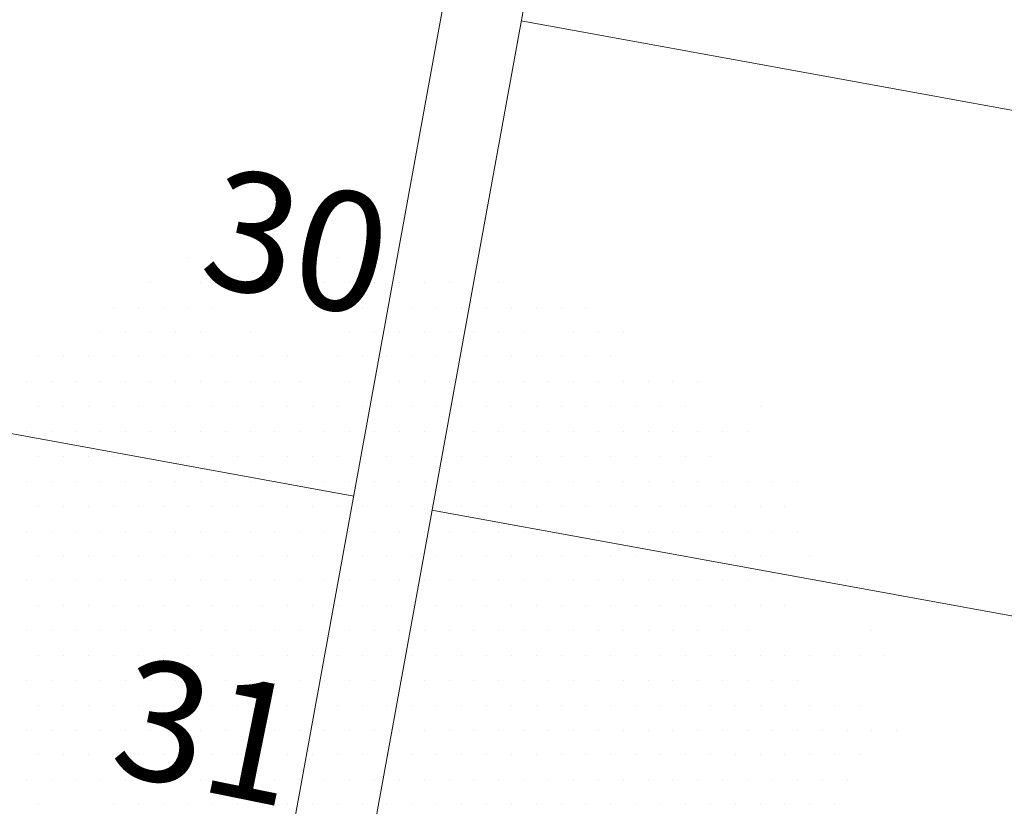
# Model space of a CAD drawing. Units: millimetres. Extents: x 2985 to 4387, y 1143 to 1640.
# Drawn here: x 3690 to 3695, y 1333 to 1337 of the extents above; entities that cross this region are included whole.
import ezdxf

# ---------------------------------------------------------------- set-up
doc = ezdxf.new("R2010")
doc.units = ezdxf.units.MM
doc.header["$LTSCALE"] = 5
doc.layers.add('ARQ_CTA_GER', color=9, linetype='Continuous', lineweight=13)
doc.layers.add('ARQ_LAY_VAG', color=2, linetype='Continuous', lineweight=0)
doc.layers.add('Vegetação', color=83, linetype='Continuous')
doc.styles.add('ARIAL', font='arial.ttf')

# ---------------------------------------------------------------- blocks, each defined once
blk = doc.blocks.new('arvore_plant12')
at = {"color": 0}
for p, q in [((-0.6875, 2.875), (-0.6875, 2.875)), ((0.0625, 2.875), (0.0625, 2.875)), ((0.1875, 2.875), (0.1875, 2.875)), ((-0.875, 2.75), (-0.875, 2.75)), ((-0.625, 2.75), (-0.625, 2.75)), ((0, 2.75), (0, 2.75)), ((0.125, 2.75), (0.125, 2.75)), ((0.25, 2.75), (0.25, 2.75)), ((0.375, 2.75), (0.375, 2.75)), ((0.5, 2.75), (0.5, 2.75)), ((0.625, 2.75), (0.625, 2.75)), ((0.875, 2.75), (0.875, 2.75)), ((-1.0625, 2.625), (-1.0625, 2.625)), ((-0.9375, 2.625), (-0.9375, 2.625)), ((-0.8125, 2.625), (-0.8125, 2.625)), ((-0.6875, 2.625), (-0.6875, 2.625)), ((-0.5625, 2.625), (-0.5625, 2.625)), ((-0.0625, 2.625), (-0.0625, 2.625)), ((0.0625, 2.625), (0.0625, 2.625)), ((0.1875, 2.625), (0.1875, 2.625)), ((0.3125, 2.625), (0.3125, 2.625)), ((0.4375, 2.625), (0.4375, 2.625)), ((0.5625, 2.625), (0.5625, 2.625)), ((0.6875, 2.625), (0.6875, 2.625)), ((0.8125, 2.625), (0.8125, 2.625)), ((0.9375, 2.625), (0.9375, 2.625)), ((1.0625, 2.625), (1.0625, 2.625)), ((1.1875, 2.625), (1.1875, 2.625)), ((1.3125, 2.625), (1.3125, 2.625)), ((-1.125, 2.5), (-1.125, 2.5)), ((-1, 2.5), (-1, 2.5)), ((-0.875, 2.5), (-0.875, 2.5)), ((-0.75, 2.5), (-0.75, 2.5)), ((-0.625, 2.5), (-0.625, 2.5)), ((-0.375, 2.5), (-0.375, 2.5)), ((0.125, 2.5), (0.125, 2.5)), ((0.25, 2.5), (0.25, 2.5)), ((0.375, 2.5), (0.375, 2.5)), ((0.5, 2.5), (0.5, 2.5)), ((0.625, 2.5), (0.625, 2.5)), ((0.75, 2.5), (0.75, 2.5)), ((0.875, 2.5), (0.875, 2.5)), ((1, 2.5), (1, 2.5)), ((1.25, 2.5), (1.25, 2.5)), ((1.375, 2.5), (1.375, 2.5)), ((1.5, 2.5), (1.5, 2.5)), ((-1.4375, 2.375), (-1.4375, 2.375)), ((-1.3125, 2.375), (-1.3125, 2.375)), ((-1.1875, 2.375), (-1.1875, 2.375)), ((-1.0625, 2.375), (-1.0625, 2.375)), ((-0.9375, 2.375), (-0.9375, 2.375)), ((-0.8125, 2.375), (-0.8125, 2.375)), ((-0.6875, 2.375), (-0.6875, 2.375)), ((-0.5625, 2.375), (-0.5625, 2.375)), ((-0.4375, 2.375), (-0.4375, 2.375)), ((-0.3125, 2.375), (-0.3125, 2.375)), ((-0.1875, 2.375), (-0.1875, 2.375)), ((0.0625, 2.375), (0.0625, 2.375)), ((0.1875, 2.375), (0.1875, 2.375)), ((0.3125, 2.375), (0.3125, 2.375)), ((0.4375, 2.375), (0.4375, 2.375)), ((0.5625, 2.375), (0.5625, 2.375)), ((0.6875, 2.375), (0.6875, 2.375)), ((0.8125, 2.375), (0.8125, 2.375)), ((0.9375, 2.375), (0.9375, 2.375)), ((1.0625, 2.375), (1.0625, 2.375)), ((1.1875, 2.375), (1.1875, 2.375)), ((1.3125, 2.375), (1.3125, 2.375)), ((1.4375, 2.375), (1.4375, 2.375)), ((-1.5, 2.25), (-1.5, 2.25)), ((-1.375, 2.25), (-1.375, 2.25)), ((-1.25, 2.25), (-1.25, 2.25)), ((-1.125, 2.25), (-1.125, 2.25)), ((-1, 2.25), (-1, 2.25)), ((-0.875, 2.25), (-0.875, 2.25)), ((-0.75, 2.25), (-0.75, 2.25)), ((-0.625, 2.25), (-0.625, 2.25)), ((-0.5, 2.25), (-0.5, 2.25)), ((-0.375, 2.25), (-0.375, 2.25)), ((-0.25, 2.25), (-0.25, 2.25)), ((-0.125, 2.25), (-0.125, 2.25)), ((0.125, 2.25), (0.125, 2.25)), ((0.25, 2.25), (0.25, 2.25)), ((0.375, 2.25), (0.375, 2.25)), ((0.5, 2.25), (0.5, 2.25)), ((0.625, 2.25), (0.625, 2.25)), ((0.75, 2.25), (0.75, 2.25)), ((0.875, 2.25), (0.875, 2.25)), ((1, 2.25), (1, 2.25)), ((1.125, 2.25), (1.125, 2.25)), ((1.25, 2.25), (1.25, 2.25)), ((1.375, 2.25), (1.375, 2.25)), ((1.5, 2.25), (1.5, 2.25)), ((1.625, 2.25), (1.625, 2.25)), ((1.75, 2.25), (1.75, 2.25)), ((1.875, 2.25), (1.875, 2.25)), ((-1.4375, 2.125), (-1.4375, 2.125)), ((-1.3125, 2.125), (-1.3125, 2.125)), ((-1.1875, 2.125), (-1.1875, 2.125)), ((-1.0625, 2.125), (-1.0625, 2.125)), ((-0.9375, 2.125), (-0.9375, 2.125)), ((-0.8125, 2.125), (-0.8125, 2.125)), ((-0.6875, 2.125), (-0.6875, 2.125)), ((-0.5625, 2.125), (-0.5625, 2.125)), ((-0.4375, 2.125), (-0.4375, 2.125)), ((-0.3125, 2.125), (-0.3125, 2.125)), ((-0.1875, 2.125), (-0.1875, 2.125)), ((-0.0625, 2.125), (-0.0625, 2.125)), ((0.0625, 2.125), (0.0625, 2.125)), ((0.1875, 2.125), (0.1875, 2.125)), ((0.3125, 2.125), (0.3125, 2.125)), ((0.4375, 2.125), (0.4375, 2.125)), ((0.5625, 2.125), (0.5625, 2.125)), ((0.6875, 2.125), (0.6875, 2.125)), ((0.8125, 2.125), (0.8125, 2.125)), ((0.9375, 2.125), (0.9375, 2.125)), ((1.0625, 2.125), (1.0625, 2.125)), ((1.1875, 2.125), (1.1875, 2.125)), ((1.3125, 2.125), (1.3125, 2.125)), ((1.4375, 2.125), (1.4375, 2.125)), ((1.5625, 2.125), (1.5625, 2.125)), ((1.6875, 2.125), (1.6875, 2.125)), ((1.8125, 2.125), (1.8125, 2.125)), ((2.1875, 2.125), (2.1875, 2.125)), ((-1.5, 2), (-1.5, 2)), ((-1.375, 2), (-1.375, 2)), ((-1.25, 2), (-1.25, 2)), ((-1.125, 2), (-1.125, 2)), ((-1, 2), (-1, 2)), ((-0.875, 2), (-0.875, 2)), ((-0.75, 2), (-0.75, 2)), ((-0.625, 2), (-0.625, 2)), ((-0.5, 2), (-0.5, 2)), ((-0.375, 2), (-0.375, 2)), ((-0.25, 2), (-0.25, 2)), ((-0.125, 2), (-0.125, 2)), ((0, 2), (0, 2)), ((0.125, 2), (0.125, 2)), ((0.25, 2), (0.25, 2)), ((0.375, 2), (0.375, 2)), ((0.5, 2), (0.5, 2)), ((0.625, 2), (0.625, 2)), ((0.75, 2), (0.75, 2)), ((0.875, 2), (0.875, 2)), ((1, 2), (1, 2)), ((1.125, 2), (1.125, 2)), ((1.25, 2), (1.25, 2)), ((1.375, 2), (1.375, 2)), ((1.5, 2), (1.5, 2)), ((1.625, 2), (1.625, 2)), ((1.75, 2), (1.75, 2)), ((1.875, 2), (1.875, 2)), ((2, 2), (2, 2)), ((2.125, 2), (2.125, 2)), ((-1.4375, 1.875), (-1.4375, 1.875)), ((-1.3125, 1.875), (-1.3125, 1.875)), ((-1.1875, 1.875), (-1.1875, 1.875)), ((-1.0625, 1.875), (-1.0625, 1.875)), ((-0.9375, 1.875), (-0.9375, 1.875)), ((-0.8125, 1.875), (-0.8125, 1.875)), ((-0.6875, 1.875), (-0.6875, 1.875)), ((-0.5625, 1.875), (-0.5625, 1.875)), ((-0.4375, 1.875), (-0.4375, 1.875)), ((-0.3125, 1.875), (-0.3125, 1.875)), ((-0.1875, 1.875), (-0.1875, 1.875)), ((-0.0625, 1.875), (-0.0625, 1.875)), ((0.0625, 1.875), (0.0625, 1.875)), ((0.1875, 1.875), (0.1875, 1.875)), ((0.3125, 1.875), (0.3125, 1.875)), ((0.4375, 1.875), (0.4375, 1.875)), ((0.5625, 1.875), (0.5625, 1.875)), ((0.6875, 1.875), (0.6875, 1.875)), ((0.8125, 1.875), (0.8125, 1.875)), ((0.9375, 1.875), (0.9375, 1.875)), ((1.0625, 1.875), (1.0625, 1.875)), ((1.1875, 1.875), (1.1875, 1.875)), ((1.3125, 1.875), (1.3125, 1.875)), ((1.4375, 1.875), (1.4375, 1.875)), ((1.5625, 1.875), (1.5625, 1.875)), ((1.6875, 1.875), (1.6875, 1.875)), ((1.8125, 1.875), (1.8125, 1.875)), ((1.9375, 1.875), (1.9375, 1.875)), ((-1.5, 1.75), (-1.5, 1.75)), ((-1.375, 1.75), (-1.375, 1.75)), ((-1.25, 1.75), (-1.25, 1.75)), ((-1.125, 1.75), (-1.125, 1.75)), ((-1, 1.75), (-1, 1.75)), ((-0.875, 1.75), (-0.875, 1.75)), ((-0.75, 1.75), (-0.75, 1.75)), ((-0.625, 1.75), (-0.625, 1.75)), ((-0.5, 1.75), (-0.5, 1.75)), ((-0.375, 1.75), (-0.375, 1.75)), ((-0.25, 1.75), (-0.25, 1.75)), ((-0.125, 1.75), (-0.125, 1.75)), ((0, 1.75), (0, 1.75)), ((0.125, 1.75), (0.125, 1.75)), ((0.25, 1.75), (0.25, 1.75)), ((0.375, 1.75), (0.375, 1.75)), ((0.5, 1.75), (0.5, 1.75)), ((0.625, 1.75), (0.625, 1.75)), ((0.75, 1.75), (0.75, 1.75)), ((0.875, 1.75), (0.875, 1.75)), ((1, 1.75), (1, 1.75)), ((1.125, 1.75), (1.125, 1.75)), ((1.25, 1.75), (1.25, 1.75)), ((1.375, 1.75), (1.375, 1.75)), ((1.5, 1.75), (1.5, 1.75)), ((1.625, 1.75), (1.625, 1.75)), ((1.75, 1.75), (1.75, 1.75)), ((1.875, 1.75), (1.875, 1.75)), ((2, 1.75), (2, 1.75)), ((2.125, 1.75), (2.125, 1.75)), ((2.25, 1.75), (2.25, 1.75)), ((2.375, 1.75), (2.375, 1.75)), ((-1.4375, 1.625), (-1.4375, 1.625)), ((-1.3125, 1.625), (-1.3125, 1.625)), ((-1.1875, 1.625), (-1.1875, 1.625)), ((-1.0625, 1.625), (-1.0625, 1.625)), ((-0.9375, 1.625), (-0.9375, 1.625)), ((-0.8125, 1.625), (-0.8125, 1.625)), ((-0.6875, 1.625), (-0.6875, 1.625)), ((-0.5625, 1.625), (-0.5625, 1.625)), ((-0.4375, 1.625), (-0.4375, 1.625)), ((-0.3125, 1.625), (-0.3125, 1.625)), ((-0.1875, 1.625), (-0.1875, 1.625)), ((-0.0625, 1.625), (-0.0625, 1.625)), ((0.0625, 1.625), (0.0625, 1.625)), ((0.1875, 1.625), (0.1875, 1.625)), ((0.3125, 1.625), (0.3125, 1.625)), ((0.4375, 1.625), (0.4375, 1.625)), ((0.5625, 1.625), (0.5625, 1.625)), ((0.6875, 1.625), (0.6875, 1.625)), ((0.8125, 1.625), (0.8125, 1.625)), ((0.9375, 1.625), (0.9375, 1.625)), ((1.0625, 1.625), (1.0625, 1.625)), ((1.1875, 1.625), (1.1875, 1.625)), ((1.3125, 1.625), (1.3125, 1.625)), ((1.4375, 1.625), (1.4375, 1.625)), ((1.5625, 1.625), (1.5625, 1.625)), ((1.6875, 1.625), (1.6875, 1.625)), ((1.8125, 1.625), (1.8125, 1.625)), ((1.9375, 1.625), (1.9375, 1.625)), ((2.0625, 1.625), (2.0625, 1.625)), ((2.1875, 1.625), (2.1875, 1.625)), ((2.3125, 1.625), (2.3125, 1.625)), ((-1.5, 1.5), (-1.5, 1.5)), ((-1.375, 1.5), (-1.375, 1.5)), ((-1.25, 1.5), (-1.25, 1.5)), ((-1.125, 1.5), (-1.125, 1.5)), ((-1, 1.5), (-1, 1.5)), ((-0.875, 1.5), (-0.875, 1.5)), ((-0.75, 1.5), (-0.75, 1.5)), ((-0.625, 1.5), (-0.625, 1.5)), ((-0.5, 1.5), (-0.5, 1.5)), ((-0.375, 1.5), (-0.375, 1.5)), ((-0.25, 1.5), (-0.25, 1.5)), ((-0.125, 1.5), (-0.125, 1.5)), ((0, 1.5), (0, 1.5)), ((0.125, 1.5), (0.125, 1.5)), ((0.25, 1.5), (0.25, 1.5)), ((0.375, 1.5), (0.375, 1.5)), ((0.5, 1.5), (0.5, 1.5)), ((0.625, 1.5), (0.625, 1.5)), ((0.75, 1.5), (0.75, 1.5)), ((0.875, 1.5), (0.875, 1.5)), ((1, 1.5), (1, 1.5)), ((1.125, 1.5), (1.125, 1.5)), ((1.25, 1.5), (1.25, 1.5)), ((1.375, 1.5), (1.375, 1.5)), ((1.5, 1.5), (1.5, 1.5)), ((1.625, 1.5), (1.625, 1.5)), ((1.75, 1.5), (1.75, 1.5)), ((1.875, 1.5), (1.875, 1.5)), ((2, 1.5), (2, 1.5)), ((2.125, 1.5), (2.125, 1.5)), ((2.25, 1.5), (2.25, 1.5)), ((2.375, 1.5), (2.375, 1.5)), ((-1.4375, 1.375), (-1.4375, 1.375)), ((-1.3125, 1.375), (-1.3125, 1.375)), ((-1.1875, 1.375), (-1.1875, 1.375)), ((-1.0625, 1.375), (-1.0625, 1.375)), ((-0.9375, 1.375), (-0.9375, 1.375)), ((-0.8125, 1.375), (-0.8125, 1.375)), ((-0.6875, 1.375), (-0.6875, 1.375)), ((-0.5625, 1.375), (-0.5625, 1.375)), ((-0.4375, 1.375), (-0.4375, 1.375)), ((-0.3125, 1.375), (-0.3125, 1.375)), ((-0.1875, 1.375), (-0.1875, 1.375)), ((-0.0625, 1.375), (-0.0625, 1.375)), ((0.0625, 1.375), (0.0625, 1.375)), ((0.1875, 1.375), (0.1875, 1.375)), ((0.3125, 1.375), (0.3125, 1.375)), ((0.4375, 1.375), (0.4375, 1.375)), ((0.5625, 1.375), (0.5625, 1.375)), ((0.6875, 1.375), (0.6875, 1.375)), ((0.8125, 1.375), (0.8125, 1.375)), ((0.9375, 1.375), (0.9375, 1.375)), ((1.0625, 1.375), (1.0625, 1.375)), ((1.1875, 1.375), (1.1875, 1.375)), ((1.3125, 1.375), (1.3125, 1.375)), ((1.4375, 1.375), (1.4375, 1.375)), ((1.5625, 1.375), (1.5625, 1.375)), ((1.6875, 1.375), (1.6875, 1.375)), ((1.8125, 1.375), (1.8125, 1.375)), ((1.9375, 1.375), (1.9375, 1.375)), ((2.0625, 1.375), (2.0625, 1.375)), ((2.1875, 1.375), (2.1875, 1.375)), ((2.4375, 1.375), (2.4375, 1.375)), ((-1.5, 1.25), (-1.5, 1.25)), ((-1.375, 1.25), (-1.375, 1.25)), ((-1.25, 1.25), (-1.25, 1.25)), ((-1.125, 1.25), (-1.125, 1.25)), ((-1, 1.25), (-1, 1.25)), ((-0.875, 1.25), (-0.875, 1.25)), ((-0.75, 1.25), (-0.75, 1.25)), ((-0.625, 1.25), (-0.625, 1.25)), ((-0.5, 1.25), (-0.5, 1.25)), ((-0.375, 1.25), (-0.375, 1.25)), ((-0.25, 1.25), (-0.25, 1.25)), ((-0.125, 1.25), (-0.125, 1.25)), ((0, 1.25), (0, 1.25)), ((0.125, 1.25), (0.125, 1.25)), ((0.25, 1.25), (0.25, 1.25)), ((0.375, 1.25), (0.375, 1.25)), ((0.5, 1.25), (0.5, 1.25)), ((0.625, 1.25), (0.625, 1.25)), ((0.75, 1.25), (0.75, 1.25)), ((0.875, 1.25), (0.875, 1.25)), ((1, 1.25), (1, 1.25)), ((1.125, 1.25), (1.125, 1.25)), ((1.25, 1.25), (1.25, 1.25)), ((1.375, 1.25), (1.375, 1.25)), ((1.5, 1.25), (1.5, 1.25)), ((1.625, 1.25), (1.625, 1.25)), ((1.75, 1.25), (1.75, 1.25)), ((1.875, 1.25), (1.875, 1.25)), ((2, 1.25), (2, 1.25)), ((2.125, 1.25), (2.125, 1.25)), ((2.25, 1.25), (2.25, 1.25)), ((2.375, 1.25), (2.375, 1.25)), ((2.5, 1.25), (2.5, 1.25)), ((2.625, 1.25), (2.625, 1.25)), ((-1.4375, 1.125), (-1.4375, 1.125)), ((-1.3125, 1.125), (-1.3125, 1.125)), ((-1.1875, 1.125), (-1.1875, 1.125)), ((-1.0625, 1.125), (-1.0625, 1.125)), ((-0.9375, 1.125), (-0.9375, 1.125)), ((-0.8125, 1.125), (-0.8125, 1.125)), ((-0.6875, 1.125), (-0.6875, 1.125)), ((-0.5625, 1.125), (-0.5625, 1.125)), ((-0.4375, 1.125), (-0.4375, 1.125)), ((-0.3125, 1.125), (-0.3125, 1.125)), ((-0.1875, 1.125), (-0.1875, 1.125)), ((-0.0625, 1.125), (-0.0625, 1.125)), ((0.0625, 1.125), (0.0625, 1.125)), ((0.1875, 1.125), (0.1875, 1.125)), ((0.3125, 1.125), (0.3125, 1.125)), ((0.4375, 1.125), (0.4375, 1.125)), ((0.5625, 1.125), (0.5625, 1.125)), ((0.6875, 1.125), (0.6875, 1.125)), ((0.8125, 1.125), (0.8125, 1.125)), ((0.9375, 1.125), (0.9375, 1.125)), ((1.0625, 1.125), (1.0625, 1.125)), ((1.1875, 1.125), (1.1875, 1.125)), ((1.3125, 1.125), (1.3125, 1.125)), ((1.4375, 1.125), (1.4375, 1.125)), ((1.5625, 1.125), (1.5625, 1.125)), ((1.6875, 1.125), (1.6875, 1.125)), ((1.8125, 1.125), (1.8125, 1.125)), ((1.9375, 1.125), (1.9375, 1.125)), ((2.0625, 1.125), (2.0625, 1.125)), ((2.1875, 1.125), (2.1875, 1.125)), ((2.3125, 1.125), (2.3125, 1.125)), ((-1.5, 1), (-1.5, 1)), ((-1.375, 1), (-1.375, 1)), ((-1.25, 1), (-1.25, 1)), ((-1.125, 1), (-1.125, 1)), ((-1, 1), (-1, 1)), ((-0.875, 1), (-0.875, 1)), ((-0.75, 1), (-0.75, 1)), ((-0.625, 1), (-0.625, 1)), ((-0.5, 1), (-0.5, 1)), ((-0.375, 1), (-0.375, 1)), ((-0.25, 1), (-0.25, 1)), ((-0.125, 1), (-0.125, 1)), ((0, 1), (0, 1)), ((0.125, 1), (0.125, 1)), ((0.25, 1), (0.25, 1)), ((0.375, 1), (0.375, 1)), ((0.5, 1), (0.5, 1)), ((0.625, 1), (0.625, 1)), ((0.75, 1), (0.75, 1)), ((0.875, 1), (0.875, 1)), ((1, 1), (1, 1)), ((1.125, 1), (1.125, 1)), ((1.25, 1), (1.25, 1)), ((1.375, 1), (1.375, 1)), ((1.5, 1), (1.5, 1)), ((1.625, 1), (1.625, 1)), ((1.75, 1), (1.75, 1)), ((1.875, 1), (1.875, 1)), ((2, 1), (2, 1)), ((2.125, 1), (2.125, 1)), ((2.75, 1), (2.75, 1)), ((-1.4375, 0.875), (-1.4375, 0.875)), ((-1.3125, 0.875), (-1.3125, 0.875)), ((-1.1875, 0.875), (-1.1875, 0.875)), ((-1.0625, 0.875), (-1.0625, 0.875)), ((-0.9375, 0.875), (-0.9375, 0.875)), ((-0.8125, 0.875), (-0.8125, 0.875)), ((-0.6875, 0.875), (-0.6875, 0.875)), ((-0.5625, 0.875), (-0.5625, 0.875)), ((-0.4375, 0.875), (-0.4375, 0.875)), ((-0.3125, 0.875), (-0.3125, 0.875)), ((-0.1875, 0.875), (-0.1875, 0.875)), ((-0.0625, 0.875), (-0.0625, 0.875)), ((0.0625, 0.875), (0.0625, 0.875)), ((0.1875, 0.875), (0.1875, 0.875)), ((0.3125, 0.875), (0.3125, 0.875)), ((0.4375, 0.875), (0.4375, 0.875)), ((0.5625, 0.875), (0.5625, 0.875)), ((0.6875, 0.875), (0.6875, 0.875)), ((0.8125, 0.875), (0.8125, 0.875)), ((0.9375, 0.875), (0.9375, 0.875)), ((1.0625, 0.875), (1.0625, 0.875)), ((1.1875, 0.875), (1.1875, 0.875)), ((1.3125, 0.875), (1.3125, 0.875)), ((1.4375, 0.875), (1.4375, 0.875)), ((1.5625, 0.875), (1.5625, 0.875)), ((1.6875, 0.875), (1.6875, 0.875)), ((1.8125, 0.875), (1.8125, 0.875)), ((1.9375, 0.875), (1.9375, 0.875)), ((2.0625, 0.875), (2.0625, 0.875)), ((2.1875, 0.875), (2.1875, 0.875)), ((2.3125, 0.875), (2.3125, 0.875)), ((2.4375, 0.875), (2.4375, 0.875)), ((2.5625, 0.875), (2.5625, 0.875)), ((2.6875, 0.875), (2.6875, 0.875)), ((2.8125, 0.875), (2.8125, 0.875)), ((-1.5, 0.75), (-1.5, 0.75)), ((-1.375, 0.75), (-1.375, 0.75)), ((-1.25, 0.75), (-1.25, 0.75)), ((-1.125, 0.75), (-1.125, 0.75)), ((-1, 0.75), (-1, 0.75)), ((-0.875, 0.75), (-0.875, 0.75)), ((-0.75, 0.75), (-0.75, 0.75)), ((-0.625, 0.75), (-0.625, 0.75)), ((-0.5, 0.75), (-0.5, 0.75)), ((-0.375, 0.75), (-0.375, 0.75)), ((-0.25, 0.75), (-0.25, 0.75)), ((-0.125, 0.75), (-0.125, 0.75)), ((0, 0.75), (0, 0.75)), ((0.125, 0.75), (0.125, 0.75)), ((0.25, 0.75), (0.25, 0.75)), ((0.375, 0.75), (0.375, 0.75)), ((0.5, 0.75), (0.5, 0.75)), ((0.625, 0.75), (0.625, 0.75)), ((0.75, 0.75), (0.75, 0.75)), ((0.875, 0.75), (0.875, 0.75)), ((1, 0.75), (1, 0.75)), ((1.125, 0.75), (1.125, 0.75)), ((1.25, 0.75), (1.25, 0.75)), ((1.375, 0.75), (1.375, 0.75)), ((1.5, 0.75), (1.5, 0.75)), ((1.625, 0.75), (1.625, 0.75)), ((1.75, 0.75), (1.75, 0.75)), ((1.875, 0.75), (1.875, 0.75)), ((2, 0.75), (2, 0.75)), ((2.125, 0.75), (2.125, 0.75)), ((2.25, 0.75), (2.25, 0.75)), ((2.375, 0.75), (2.375, 0.75)), ((-1.4375, 0.625), (-1.4375, 0.625)), ((-1.3125, 0.625), (-1.3125, 0.625)), ((-1.1875, 0.625), (-1.1875, 0.625)), ((-1.0625, 0.625), (-1.0625, 0.625)), ((-0.9375, 0.625), (-0.9375, 0.625)), ((-0.8125, 0.625), (-0.8125, 0.625)), ((-0.6875, 0.625), (-0.6875, 0.625)), ((-0.5625, 0.625), (-0.5625, 0.625)), ((-0.4375, 0.625), (-0.4375, 0.625)), ((-0.3125, 0.625), (-0.3125, 0.625)), ((-0.1875, 0.625), (-0.1875, 0.625)), ((-0.0625, 0.625), (-0.0625, 0.625)), ((0.0625, 0.625), (0.0625, 0.625)), ((0.1875, 0.625), (0.1875, 0.625)), ((0.3125, 0.625), (0.3125, 0.625)), ((0.4375, 0.625), (0.4375, 0.625)), ((0.5625, 0.625), (0.5625, 0.625)), ((0.6875, 0.625), (0.6875, 0.625)), ((0.8125, 0.625), (0.8125, 0.625)), ((0.9375, 0.625), (0.9375, 0.625)), ((1.0625, 0.625), (1.0625, 0.625)), ((1.1875, 0.625), (1.1875, 0.625)), ((1.3125, 0.625), (1.3125, 0.625)), ((1.4375, 0.625), (1.4375, 0.625)), ((1.5625, 0.625), (1.5625, 0.625)), ((1.6875, 0.625), (1.6875, 0.625)), ((1.8125, 0.625), (1.8125, 0.625)), ((1.9375, 0.625), (1.9375, 0.625)), ((2.0625, 0.625), (2.0625, 0.625)), ((2.1875, 0.625), (2.1875, 0.625)), ((2.3125, 0.625), (2.3125, 0.625)), ((2.4375, 0.625), (2.4375, 0.625)), ((2.5625, 0.625), (2.5625, 0.625)), ((2.6875, 0.625), (2.6875, 0.625)), ((-1.5, 0.5), (-1.5, 0.5)), ((-1.375, 0.5), (-1.375, 0.5)), ((-1.25, 0.5), (-1.25, 0.5)), ((-1.125, 0.5), (-1.125, 0.5)), ((-1, 0.5), (-1, 0.5)), ((-0.875, 0.5), (-0.875, 0.5)), ((-0.75, 0.5), (-0.75, 0.5)), ((-0.625, 0.5), (-0.625, 0.5)), ((-0.5, 0.5), (-0.5, 0.5)), ((-0.375, 0.5), (-0.375, 0.5)), ((-0.25, 0.5), (-0.25, 0.5)), ((-0.125, 0.5), (-0.125, 0.5)), ((0, 0.5), (0, 0.5)), ((0.125, 0.5), (0.125, 0.5)), ((0.25, 0.5), (0.25, 0.5)), ((0.375, 0.5), (0.375, 0.5)), ((0.5, 0.5), (0.5, 0.5)), ((0.625, 0.5), (0.625, 0.5)), ((0.75, 0.5), (0.75, 0.5)), ((0.875, 0.5), (0.875, 0.5)), ((1, 0.5), (1, 0.5)), ((1.125, 0.5), (1.125, 0.5)), ((1.25, 0.5), (1.25, 0.5)), ((1.375, 0.5), (1.375, 0.5)), ((1.5, 0.5), (1.5, 0.5)), ((1.625, 0.5), (1.625, 0.5)), ((1.75, 0.5), (1.75, 0.5)), ((1.875, 0.5), (1.875, 0.5)), ((2, 0.5), (2, 0.5)), ((2.125, 0.5), (2.125, 0.5)), ((2.25, 0.5), (2.25, 0.5)), ((2.375, 0.5), (2.375, 0.5)), ((2.5, 0.5), (2.5, 0.5)), ((2.625, 0.5), (2.625, 0.5)), ((2.75, 0.5), (2.75, 0.5)), ((2.875, 0.5), (2.875, 0.5)), ((-1.4375, 0.375), (-1.4375, 0.375)), ((-1.3125, 0.375), (-1.3125, 0.375)), ((-1.1875, 0.375), (-1.1875, 0.375)), ((-1.0625, 0.375), (-1.0625, 0.375)), ((-0.9375, 0.375), (-0.9375, 0.375)), ((-0.8125, 0.375), (-0.8125, 0.375)), ((-0.6875, 0.375), (-0.6875, 0.375)), ((-0.5625, 0.375), (-0.5625, 0.375)), ((-0.4375, 0.375), (-0.4375, 0.375)), ((-0.3125, 0.375), (-0.3125, 0.375)), ((-0.1875, 0.375), (-0.1875, 0.375)), ((-0.0625, 0.375), (-0.0625, 0.375)), ((0.0625, 0.375), (0.0625, 0.375)), ((0.1875, 0.375), (0.1875, 0.375)), ((0.3125, 0.375), (0.3125, 0.375)), ((0.4375, 0.375), (0.4375, 0.375)), ((0.5625, 0.375), (0.5625, 0.375)), ((0.6875, 0.375), (0.6875, 0.375)), ((0.8125, 0.375), (0.8125, 0.375)), ((0.9375, 0.375), (0.9375, 0.375)), ((1.0625, 0.375), (1.0625, 0.375)), ((1.1875, 0.375), (1.1875, 0.375)), ((1.3125, 0.375), (1.3125, 0.375)), ((1.4375, 0.375), (1.4375, 0.375)), ((1.5625, 0.375), (1.5625, 0.375)), ((1.6875, 0.375), (1.6875, 0.375)), ((1.8125, 0.375), (1.8125, 0.375)), ((1.9375, 0.375), (1.9375, 0.375)), ((2.0625, 0.375), (2.0625, 0.375)), ((2.1875, 0.375), (2.1875, 0.375)), ((2.3125, 0.375), (2.3125, 0.375)), ((2.4375, 0.375), (2.4375, 0.375)), ((2.5625, 0.375), (2.5625, 0.375)), ((2.6875, 0.375), (2.6875, 0.375)), ((-1.5, 0.25), (-1.5, 0.25)), ((-1.375, 0.25), (-1.375, 0.25)), ((-1.25, 0.25), (-1.25, 0.25)), ((-1.125, 0.25), (-1.125, 0.25)), ((-1, 0.25), (-1, 0.25)), ((-0.875, 0.25), (-0.875, 0.25)), ((-0.75, 0.25), (-0.75, 0.25)), ((-0.625, 0.25), (-0.625, 0.25)), ((-0.5, 0.25), (-0.5, 0.25)), ((-0.375, 0.25), (-0.375, 0.25)), ((-0.25, 0.25), (-0.25, 0.25)), ((-0.125, 0.25), (-0.125, 0.25)), ((0, 0.25), (0, 0.25)), ((0.125, 0.25), (0.125, 0.25)), ((0.25, 0.25), (0.25, 0.25)), ((0.375, 0.25), (0.375, 0.25)), ((0.5, 0.25), (0.5, 0.25)), ((0.625, 0.25), (0.625, 0.25)), ((0.75, 0.25), (0.75, 0.25)), ((0.875, 0.25), (0.875, 0.25)), ((1, 0.25), (1, 0.25)), ((1.125, 0.25), (1.125, 0.25)), ((1.25, 0.25), (1.25, 0.25)), ((1.375, 0.25), (1.375, 0.25)), ((1.5, 0.25), (1.5, 0.25)), ((1.625, 0.25), (1.625, 0.25)), ((1.75, 0.25), (1.75, 0.25)), ((1.875, 0.25), (1.875, 0.25)), ((2, 0.25), (2, 0.25)), ((2.125, 0.25), (2.125, 0.25)), ((2.25, 0.25), (2.25, 0.25)), ((2.375, 0.25), (2.375, 0.25)), ((2.5, 0.25), (2.5, 0.25)), ((2.625, 0.25), (2.625, 0.25)), ((-1.4375, 0.125), (-1.4375, 0.125)), ((-1.0625, 0.125), (-1.0625, 0.125)), ((-0.9375, 0.125), (-0.9375, 0.125)), ((-0.8125, 0.125), (-0.8125, 0.125)), ((-0.6875, 0.125), (-0.6875, 0.125)), ((-0.5625, 0.125), (-0.5625, 0.125)), ((-0.4375, 0.125), (-0.4375, 0.125)), ((-0.3125, 0.125), (-0.3125, 0.125)), ((-0.1875, 0.125), (-0.1875, 0.125)), ((-0.0625, 0.125), (-0.0625, 0.125)), ((0.0625, 0.125), (0.0625, 0.125)), ((0.1875, 0.125), (0.1875, 0.125)), ((0.3125, 0.125), (0.3125, 0.125)), ((0.4375, 0.125), (0.4375, 0.125)), ((0.5625, 0.125), (0.5625, 0.125)), ((0.6875, 0.125), (0.6875, 0.125)), ((0.8125, 0.125), (0.8125, 0.125)), ((0.9375, 0.125), (0.9375, 0.125)), ((1.0625, 0.125), (1.0625, 0.125)), ((1.1875, 0.125), (1.1875, 0.125)), ((1.3125, 0.125), (1.3125, 0.125)), ((1.4375, 0.125), (1.4375, 0.125)), ((1.5625, 0.125), (1.5625, 0.125)), ((1.6875, 0.125), (1.6875, 0.125)), ((1.8125, 0.125), (1.8125, 0.125)), ((1.9375, 0.125), (1.9375, 0.125)), ((2.0625, 0.125), (2.0625, 0.125)), ((2.1875, 0.125), (2.1875, 0.125)), ((2.3125, 0.125), (2.3125, 0.125)), ((2.4375, 0.125), (2.4375, 0.125)), ((2.5625, 0.125), (2.5625, 0.125))]:
    blk.add_line(p, q, dxfattribs=at)

msp = doc.modelspace()

# ---------------------------------------------------------------- hatches: boundary and pattern name
at = {"layer": 'Vegetação'}
h = msp.add_hatch(dxfattribs=at)
h.set_pattern_fill('AR-SAND', color=256, scale=0.04)
h.paths.add_polyline_path([(3712.1012, 1342.8673, 0.414214), (3709.6877, 1346.3566), (3705.9493, 1347.0379, 0.414214), (3704.5536, 1346.0725), (3709.4725, 1345.176), (3700.9558, 1298.4458), (3701.9396, 1298.2665, 0.414214), (3704.2658, 1299.8754)])
h.paths.add_polyline_path([(3687.8944, 1325.201), (3708.1863, 1325.201), (3708.1863, 1328.9454), (3687.8944, 1328.9454)], flags=9)

# ---------------------------------------------------------------- linework, layer by layer
at = {"layer": 'ARQ_LAY_VAG', "color": 253}
for p, q in [((3697.4325, 1363.888), (3691.157, 1329.4552)), ((3697.826, 1363.8163), (3691.5505, 1329.3835)), ((3692.8953, 1336.7619), (3697.8142, 1335.8654)), ((3687.1345, 1335.2707), (3692.0535, 1334.3742)), ((3692.447, 1334.3024), (3697.366, 1333.406))]:
    msp.add_line(p, q, dxfattribs=at)

# ---------------------------------------------------------------- block references
at = {"layer": 'Vegetação'}
msp.add_blockref('arvore_plant12', (3691.9079, 1332.6982), dxfattribs=at)

# ---------------------------------------------------------------- texts
at = {"layer": 'ARQ_CTA_GER', "color": 253, "char_height": 0.6, "attachment_point": 1, "rotation": 348.5015, "style": 'ARIAL'}
for s, insert in [('30', (3691.3836, 1336.0364)), ('31', (3690.9354, 1333.5769))]:
    msp.add_mtext(s, dxfattribs=dict(at, insert=insert))

doc.saveas('drawing.dxf')
